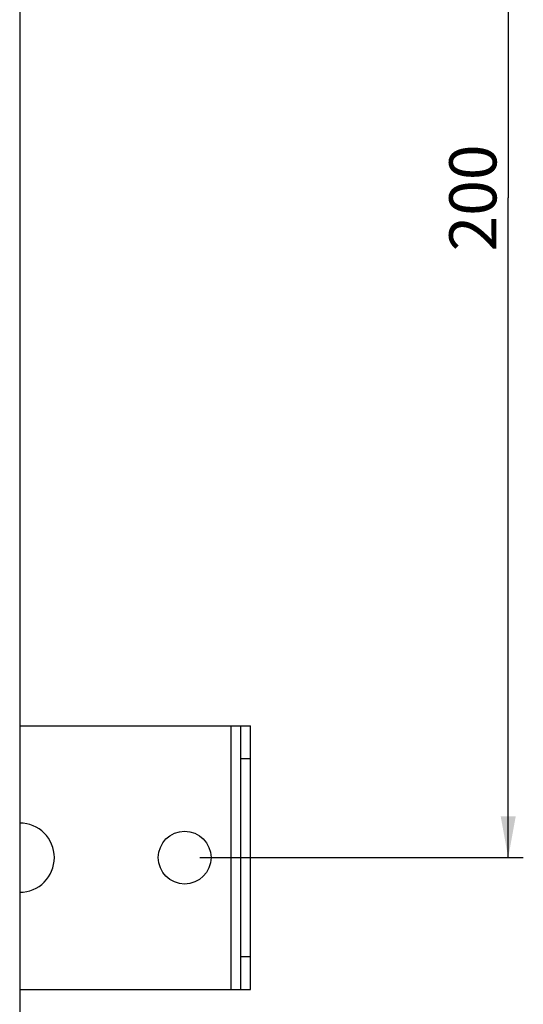
# Model space of a CAD drawing. Units: millimetres. Extents: x 5 to 415, y 0 to 297.
# Drawn here: x 166 to 193, y 145 to 197 of the extents above; entities that cross this region are included whole.
import ezdxf

# ---------------------------------------------------------------- set-up
doc = ezdxf.new("R2010")
doc.units = ezdxf.units.MM
doc.header["$LTSCALE"] = 23.1
doc.layers.get('0').update_dxf_attribs({"linetype": 'CONTINUOUS'})
doc.styles.get("Standard").update_dxf_attribs({"font": 'arial.ttf'})
doc.dimstyles.new('DIMSTYLE_2', dxfattribs={"dimtxt": 2.5, "dimasz": 2.2, "dimexe": 0.8, "dimexo": 0.8, "dimtad": 1, "dimlfac": 2.857143, "dimtxsty": 'Standard', "dimblk": '_FILLED', "dimblk1": '_FILLED', "dimblk2": '_FILLED', "dimcen": 0.09, "dimclrt": 5, "dimazin": 2, "dimtp": 0.5, "dimtm": 0.5, "dimtfac": 1, "dimtofl": 0, "dimtmove": 0, "dimatfit": 3, "dimldrblk": '_FILLED', "dimfxl": 1, "dimtolj": 1, "dimarcsym": 0})

# ---------------------------------------------------------------- blocks, each defined once
blk = doc.blocks.new('_FILLED')
at = {"color": 0, "linetype": 'ByBlock'}
blk.add_solid([(0, 0), (-1, 0.182), (-1, -0.182)], dxfattribs=at)
blk = doc.blocks.new('*D2')
at = {"color": 2, "linetype": 'Continuous', "transparency": 16777216}
for p, q in [((175.619, 222.455), (192.781, 222.455)), ((191.981, 222.455), (191.981, 187.455)), ((191.981, 152.455), (191.981, 187.455)), ((175.619, 152.455), (192.781, 152.455))]:
    blk.add_line(p, q, dxfattribs=at)
at = {"color": 2, "linetype": 'Continuous', "transparency": 16777216, "xscale": 2.2, "yscale": 2.2, "zscale": 2.2}
for p, rotation in [((191.981, 222.455), 90), ((191.981, 152.455), 270)]:
    blk.add_blockref('_FILLED', p, dxfattribs=dict(at, rotation=rotation))
at = {"color": 5, "linetype": 'Continuous', "transparency": 16777216, "insert": (188.856, 187.455), "char_height": 2.5, "width": 5.82714, "attachment_point": 2, "rotation": 90, "line_spacing_factor": 0.9}
blk.add_mtext('200', dxfattribs=at)

msp = doc.modelspace()

# ---------------------------------------------------------------- linework, layer by layer
at = {"color": 7, "linetype": 'Continuous'}
for p, q in [((166.0686, 253.6051), (166.0686, 121.3051)), ((166.0686, 159.4551), (178.3186, 159.4551)), ((177.7936, 145.4551), (177.7936, 159.4551)), ((178.3186, 145.4551), (178.3186, 159.4551)), ((178.3186, 157.7051), (177.7936, 157.7051)), ((177.7936, 147.2051), (178.3186, 147.2051)), ((166.0686, 145.4551), (178.3186, 145.4551))]:
    msp.add_line(p, q, dxfattribs=at)
at = {"color": 9, "linetype": 'Continuous'}
msp.add_line((177.2686, 159.4551), (177.2686, 145.4551), dxfattribs=at)
at = {"color": 7, "linetype": 'Continuous'}
msp.add_circle((174.8186, 152.4551), 1.4, dxfattribs=at)
msp.add_arc((166.0686, 152.4551), 1.8375, 270, 90, dxfattribs=at)

# ---------------------------------------------------------------- dimensions: what is measured, and where the dimension line sits
at = {"color": 2, "linetype": 'Continuous'}
dim = msp.add_linear_dim(base=(191.9813, 152.4551), p1=(174.8186, 222.4551), p2=(174.8186, 152.4551), angle=270, dimstyle='DIMSTYLE_2', dxfattribs=at)
dim.commit()
dim.dimension.update_dxf_attribs({"geometry": '*D2', "text_midpoint": (191.9813, 187.4231), "dimtype": 160})

doc.saveas('drawing.dxf')
